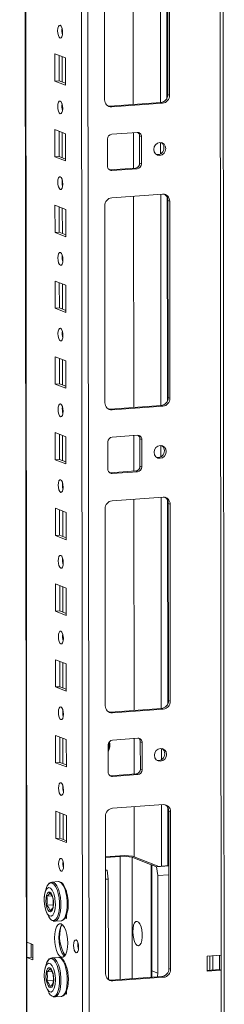
# Model space of a CAD drawing. Units: millimetres. Extents: x 2 to 11583, y -1 to 11820.
# Drawn here: x 9594 to 9661, y 2822 to 3143 of the extents above; entities that cross this region are included whole.
import ezdxf

# ---------------------------------------------------------------- set-up
doc = ezdxf.new("R2010")
doc.units = ezdxf.units.MM

msp = doc.modelspace()

# ---------------------------------------------------------------- linework, layer by layer
at = {"color": 8, "linetype": 'Continuous', "lineweight": 15}
for p, q in [((9657.721, 4710.206), (9659.946, 2838.265)), ((9596.558, 2842.451), (9594.343, 4705.732)), ((9612.492, 4707.013), (9614.755, 2803.304)), ((9616.85, 2803.165), (9614.587, 4707.161)), ((9640.087, 3184.565), (9640.169, 3115.792)), ((9642.184, 3183.675), (9642.263, 3117.247)), ((9608.058, 3138.41), (9608.056, 3139.912)), ((9608.077, 3122.514), (9608.067, 3130.753)), ((9608.087, 3113.752), (9608.086, 3115.254)), ((9608.106, 3097.856), (9608.096, 3106.095)), ((9640.185, 3102.804), (9640.189, 3099.115)), ((9608.117, 3089.094), (9608.115, 3090.597)), ((9640.205, 3085.935), (9640.286, 3017.162)), ((9642.301, 3085.044), (9642.38, 3018.616)), ((9608.136, 3073.199), (9608.126, 3081.437)), ((9608.146, 3064.437), (9608.144, 3065.939)), ((9608.165, 3048.541), (9608.155, 3056.78)), ((9608.175, 3039.779), (9608.173, 3041.281)), ((9608.194, 3023.883), (9608.184, 3032.122)), ((9608.205, 3015.122), (9608.203, 3016.624)), ((9608.223, 2999.226), (9608.214, 3007.465)), ((9640.302, 3004.173), (9640.306, 3000.484)), ((9608.234, 2990.464), (9608.232, 2991.966)), ((9640.322, 2987.304), (9640.404, 2918.531)), ((9642.418, 2986.414), (9642.497, 2919.986)), ((9608.253, 2974.568), (9608.243, 2982.807)), ((9608.263, 2965.806), (9608.261, 2967.309)), ((9608.282, 2949.91), (9608.272, 2958.149)), ((9608.292, 2941.149), (9608.291, 2942.651)), ((9608.311, 2925.253), (9608.302, 2933.492)), ((9608.322, 2916.491), (9608.32, 2917.993)), ((9608.341, 2900.595), (9608.331, 2908.834)), ((9640.419, 2905.543), (9640.423, 2901.854)), ((9608.351, 2891.833), (9608.349, 2893.336)), ((9640.441, 2887.194), (9640.465, 2867.211)), ((9642.537, 2886.304), (9642.56, 2867.359)), ((9608.37, 2875.937), (9608.36, 2884.176)), ((9627.019, 2830.291), (9626.971, 2870.374)), ((9630.9, 2870.115), (9630.947, 2830.568)), ((9637.152, 2831.006), (9637.108, 2867.69)), ((9597.994, 2841.89), (9597.999, 2837.597))]:
    msp.add_line(p, q, dxfattribs=at)
at = {"color": 7, "linetype": 'Continuous', "lineweight": 15}
for p, q in [((9660.963, 2806.454), (9658.7, 4710.275)), ((9594.218, 4705.723), (9596.47, 2810.499)), ((9631.198, 3183.938), (9631.279, 3115.165)), ((9621.916, 3116.701), (9621.84, 3180.811)), ((9642.532, 3118.425), (9642.456, 3182.535)), ((9643.038, 3182.307), (9643.114, 3118.198)), ((9605.688, 3122.81), (9605.677, 3131.686)), ((9605.677, 3131.686), (9609.169, 3130.322)), ((9607.06, 3131.146), (9607.07, 3122.907)), ((9609.169, 3130.322), (9609.18, 3121.446)), ((9605.688, 3122.81), (9607.07, 3122.907)), ((9609.18, 3121.446), (9605.688, 3122.81)), ((9607.07, 3122.907), (9609.179, 3122.083)), ((9623.641, 3114.625), (9640.231, 3115.797)), ((9640.231, 3115.797), (9640.813, 3115.569)), ((9643.114, 3118.198), (9642.532, 3118.425)), ((9624.223, 3114.398), (9623.641, 3114.625)), ((9640.813, 3115.569), (9624.223, 3114.398)), ((9605.717, 3098.152), (9605.706, 3107.029)), ((9605.706, 3107.029), (9609.198, 3105.665)), ((9607.09, 3106.488), (9607.099, 3098.249)), ((9609.198, 3105.665), (9609.209, 3096.788)), ((9622.863, 3095.068), (9622.853, 3103.944)), ((9624.233, 3105.521), (9632.528, 3106.107)), ((9631.29, 3106.02), (9631.304, 3094.452)), ((9633.331, 3104.952), (9633.913, 3104.725)), ((9633.341, 3096.076), (9633.331, 3104.952)), ((9633.913, 3104.725), (9633.923, 3095.848)), ((9605.717, 3098.152), (9607.099, 3098.249)), ((9609.209, 3096.788), (9605.717, 3098.152)), ((9607.099, 3098.249), (9609.208, 3097.426)), ((9623.423, 3093.919), (9623.665, 3093.913)), ((9623.665, 3093.913), (9631.96, 3094.499)), ((9624.247, 3093.686), (9623.665, 3093.913)), ((9632.542, 3094.271), (9624.247, 3093.686)), ((9632.542, 3094.271), (9631.96, 3094.499)), ((9633.923, 3095.848), (9633.341, 3096.076)), ((9624.258, 3084.809), (9640.848, 3085.98)), ((9631.315, 3085.307), (9631.397, 3016.534)), ((9643.155, 3083.677), (9642.573, 3083.904)), ((9642.649, 3019.794), (9642.573, 3083.904)), ((9605.746, 3073.494), (9605.736, 3082.371)), ((9605.736, 3082.371), (9609.228, 3081.007)), ((9607.119, 3081.831), (9607.129, 3073.592)), ((9609.228, 3081.007), (9609.238, 3072.13)), ((9622.033, 3018.071), (9621.957, 3082.181)), ((9643.155, 3083.677), (9643.231, 3019.567)), ((9605.746, 3073.494), (9607.129, 3073.592)), ((9609.238, 3072.13), (9605.746, 3073.494)), ((9607.129, 3073.592), (9609.238, 3072.768)), ((9605.776, 3048.837), (9605.765, 3057.713)), ((9605.765, 3057.713), (9609.257, 3056.349)), ((9607.148, 3057.173), (9607.158, 3048.934)), ((9609.257, 3056.349), (9609.268, 3047.473)), ((9605.776, 3048.837), (9607.158, 3048.934)), ((9609.268, 3047.473), (9605.776, 3048.837)), ((9607.158, 3048.934), (9609.267, 3048.11)), ((9605.805, 3024.179), (9605.794, 3033.056)), ((9605.794, 3033.056), (9609.286, 3031.692)), ((9607.178, 3032.515), (9607.187, 3024.277)), ((9609.286, 3031.692), (9609.297, 3022.815)), ((9605.805, 3024.179), (9607.187, 3024.277)), ((9609.297, 3022.815), (9605.805, 3024.179)), ((9607.187, 3024.277), (9609.296, 3023.453)), ((9643.231, 3019.567), (9642.649, 3019.794)), ((9623.758, 3015.995), (9640.348, 3017.166)), ((9640.93, 3016.939), (9624.34, 3015.768)), ((9640.348, 3017.166), (9640.93, 3016.939)), ((9624.34, 3015.768), (9623.758, 3015.995)), ((9605.834, 2999.521), (9605.824, 3008.398)), ((9605.824, 3008.398), (9609.316, 3007.034)), ((9607.207, 3007.858), (9607.217, 2999.619)), ((9609.316, 3007.034), (9609.326, 2998.157)), ((9624.351, 3006.891), (9632.646, 3007.476)), ((9631.407, 3007.389), (9631.421, 2995.822)), ((9622.98, 2996.437), (9622.97, 3005.314)), ((9633.448, 3006.322), (9634.03, 3006.094)), ((9633.458, 2997.445), (9633.448, 3006.322)), ((9634.03, 3006.094), (9634.04, 2997.218)), ((9605.834, 2999.521), (9607.217, 2999.619)), ((9609.326, 2998.157), (9605.834, 2999.521)), ((9607.217, 2999.619), (9609.325, 2998.795)), ((9634.04, 2997.218), (9633.458, 2997.445)), ((9623.541, 2995.288), (9623.783, 2995.282)), ((9623.783, 2995.282), (9632.078, 2995.868)), ((9624.365, 2995.055), (9623.783, 2995.282)), ((9632.66, 2995.641), (9624.365, 2995.055)), ((9632.66, 2995.641), (9632.078, 2995.868)), ((9624.375, 2986.178), (9640.965, 2987.349)), ((9631.432, 2986.677), (9631.514, 2917.904)), ((9643.272, 2985.046), (9642.69, 2985.274)), ((9642.766, 2921.164), (9642.69, 2985.274)), ((9643.272, 2985.046), (9643.348, 2920.936)), ((9605.863, 2974.864), (9605.853, 2983.74)), ((9605.853, 2983.74), (9609.345, 2982.376)), ((9607.236, 2983.2), (9607.246, 2974.961)), ((9609.345, 2982.376), (9609.356, 2973.5)), ((9622.15, 2919.44), (9622.074, 2983.55)), ((9605.863, 2974.864), (9607.246, 2974.961)), ((9609.356, 2973.5), (9605.863, 2974.864)), ((9607.246, 2974.961), (9609.355, 2974.138)), ((9605.893, 2950.206), (9605.882, 2959.083)), ((9605.882, 2959.083), (9609.374, 2957.719)), ((9607.265, 2958.542), (9607.275, 2950.304)), ((9609.374, 2957.719), (9609.385, 2948.842)), ((9605.893, 2950.206), (9607.275, 2950.304)), ((9609.385, 2948.842), (9605.893, 2950.206)), ((9607.275, 2950.304), (9609.384, 2949.48)), ((9605.922, 2925.548), (9605.911, 2934.425)), ((9605.911, 2934.425), (9609.404, 2933.061)), ((9607.295, 2933.885), (9607.305, 2925.646)), ((9609.404, 2933.061), (9609.414, 2924.184)), ((9605.922, 2925.548), (9607.305, 2925.646)), ((9609.414, 2924.184), (9605.922, 2925.548)), ((9607.305, 2925.646), (9609.413, 2924.822)), ((9643.348, 2920.936), (9642.766, 2921.164)), ((9623.875, 2917.364), (9640.465, 2918.535)), ((9624.457, 2917.137), (9623.875, 2917.364)), ((9641.047, 2918.308), (9624.457, 2917.137)), ((9640.465, 2918.535), (9641.047, 2918.308)), ((9605.951, 2900.891), (9605.941, 2909.767)), ((9605.941, 2909.767), (9609.433, 2908.404)), ((9607.324, 2909.227), (9607.334, 2900.988)), ((9609.433, 2908.404), (9609.443, 2899.527)), ((9624.468, 2908.26), (9632.763, 2908.846)), ((9631.525, 2908.758), (9631.538, 2897.191)), ((9633.565, 2907.691), (9634.147, 2907.464)), ((9633.576, 2898.814), (9633.565, 2907.691)), ((9634.147, 2907.464), (9634.158, 2898.587)), ((9623.098, 2897.806), (9623.087, 2906.683)), ((9605.951, 2900.891), (9607.334, 2900.988)), ((9607.334, 2900.988), (9609.443, 2900.165)), ((9609.443, 2899.527), (9605.951, 2900.891)), ((9634.158, 2898.587), (9633.576, 2898.814)), ((9623.658, 2896.658), (9623.9, 2896.652)), ((9623.9, 2896.652), (9632.195, 2897.237)), ((9624.482, 2896.425), (9623.9, 2896.652)), ((9632.777, 2897.01), (9624.482, 2896.425)), ((9632.777, 2897.01), (9632.195, 2897.237)), ((9605.981, 2876.233), (9605.97, 2885.11)), ((9605.97, 2885.11), (9609.462, 2883.746)), ((9624.494, 2886.068), (9641.084, 2887.239)), ((9631.551, 2886.566), (9631.57, 2870.278)), ((9643.391, 2884.936), (9642.809, 2885.164)), ((9642.87, 2833.876), (9642.809, 2885.164)), ((9607.353, 2884.57), (9607.363, 2876.331)), ((9609.462, 2883.746), (9609.473, 2874.869)), ((9622.254, 2832.152), (9622.193, 2883.44)), ((9643.391, 2884.936), (9643.452, 2833.648)), ((9605.981, 2876.233), (9607.363, 2876.331)), ((9609.473, 2874.869), (9605.981, 2876.233)), ((9607.363, 2876.331), (9609.472, 2875.507)), ((9628.426, 2870.656), (9622.209, 2870.217)), ((9622.209, 2870.038), (9626.971, 2870.374)), ((9631.046, 2870.483), (9628.426, 2870.656)), ((9630.9, 2870.115), (9637.108, 2867.69)), ((9639.582, 2867.149), (9631.046, 2870.483)), ((9622.214, 2866.069), (9622.725, 2865.87)), ((9622.214, 2865.833), (9622.725, 2865.87)), ((9622.725, 2865.87), (9623.117, 2863.008)), ((9637.302, 2867.614), (9637.264, 2867.612)), ((9637.264, 2867.612), (9637.305, 2832.641)), ((9637.302, 2867.614), (9638.854, 2867.008)), ((9637.302, 2867.614), (9637.343, 2833.094)), ((9638.854, 2867.008), (9642.83, 2867.289)), ((9639.246, 2864.147), (9638.854, 2867.008)), ((9642.83, 2867.378), (9639.582, 2867.149)), ((9622.217, 2862.945), (9623.117, 2863.008)), ((9623.117, 2863.008), (9623.154, 2831.197)), ((9639.246, 2864.147), (9642.834, 2864.4)), ((9639.283, 2832.336), (9639.246, 2864.147)), ((9606.809, 2862.188), (9604.745, 2862.043)), ((9604.745, 2862.043), (9604.826, 2862.045)), ((9603.118, 2857.42), (9604.718, 2857.533)), ((9609.398, 2859.125), (9609.492, 2859.088)), ((9609.492, 2859.088), (9609.492, 2858.814)), ((9603.121, 2854.516), (9605.161, 2854.66)), ((9609.502, 2850.211), (9609.066, 2850.382)), ((9609.342, 2850.912), (9609.501, 2850.849)), ((9609.501, 2851.472), (9609.502, 2850.211)), ((9605.646, 2849.274), (9607.71, 2849.42)), ((9605.71, 2849.281), (9605.646, 2849.274)), ((9596.558, 2842.451), (9598.498, 2841.694)), ((9596.564, 2837.52), (9596.558, 2842.451)), ((9597.946, 2837.617), (9597.941, 2841.911)), ((9598.498, 2841.694), (9598.504, 2836.762)), ((9596.564, 2837.52), (9597.946, 2837.617)), ((9596.596, 2810.396), (9596.564, 2837.52)), ((9598.504, 2836.762), (9596.564, 2837.52)), ((9597.946, 2837.617), (9598.503, 2837.4)), ((9606.838, 2837.531), (9604.774, 2837.385)), ((9604.774, 2837.385), (9604.856, 2837.387)), ((9655.337, 2837.94), (9659.946, 2838.265)), ((9655.343, 2833.008), (9655.337, 2837.94)), ((9656.261, 2833.341), (9656.256, 2838.005)), ((9657.183, 2833.406), (9657.177, 2838.07)), ((9659.364, 2838.224), (9659.369, 2833.561)), ((9659.946, 2838.265), (9659.951, 2833.333)), ((9609.427, 2834.467), (9609.521, 2834.431)), ((9609.521, 2834.431), (9609.521, 2834.157)), ((9642.87, 2833.876), (9643.452, 2833.648)), ((9603.147, 2832.763), (9604.748, 2832.876)), ((9623.979, 2830.076), (9640.569, 2831.247)), ((9641.151, 2831.02), (9624.561, 2829.849)), ((9637.343, 2833.094), (9639.283, 2832.336)), ((9641.151, 2831.02), (9640.569, 2831.247)), ((9655.343, 2833.277), (9659.369, 2833.561)), ((9659.951, 2833.333), (9655.343, 2833.008)), ((9659.369, 2833.561), (9659.951, 2833.333)), ((9659.951, 2833.333), (9659.984, 2806.21)), ((9603.15, 2829.859), (9605.19, 2830.003)), ((9624.561, 2829.849), (9623.979, 2830.076)), ((9605.675, 2824.617), (9607.739, 2824.762)), ((9605.739, 2824.623), (9605.675, 2824.617)), ((9609.531, 2825.554), (9609.095, 2825.724)), ((9609.371, 2826.254), (9609.531, 2826.192)), ((9609.53, 2826.814), (9609.531, 2825.554))]:
    msp.add_line(p, q, dxfattribs=at)
at = {"color": 7, "linetype": 'Continuous', "lineweight": 15, "flags": 128}
for points in [[(9607.416, 3136.823), (9607.104, 3137.103), (9606.839, 3137.655), (9606.662, 3138.396), (9606.599, 3139.213), (9606.66, 3139.981), (9606.836, 3140.584), (9607.1, 3140.93), (9607.411, 3140.966), (9607.723, 3140.687), (9607.988, 3140.134), (9608.166, 3139.393), (9608.229, 3138.576), (9608.167, 3137.808), (9607.992, 3137.205), (9607.728, 3136.859), (9607.416, 3136.823)], [(9607.445, 3112.166), (9607.133, 3112.445), (9606.869, 3112.998), (9606.691, 3113.738), (9606.628, 3114.555), (9606.689, 3115.324), (9606.865, 3115.927), (9607.129, 3116.272), (9607.441, 3116.308), (9607.753, 3116.029), (9608.017, 3115.477), (9608.195, 3114.736), (9608.258, 3113.919), (9608.197, 3113.15), (9608.021, 3112.547), (9607.757, 3112.202), (9607.445, 3112.166)], [(9623.028, 3114.671), (9623.191, 3114.641), (9623.641, 3114.625)], [(9641.867, 3100.848), (9641.719, 3100.035), (9641.295, 3099.325), (9640.66, 3098.826), (9639.911, 3098.614), (9639.161, 3098.72), (9638.525, 3099.13), (9638.1, 3099.78), (9637.95, 3100.571), (9638.098, 3101.384), (9638.522, 3102.094), (9639.157, 3102.593), (9639.906, 3102.805), (9640.656, 3102.699), (9641.292, 3102.289), (9641.717, 3101.639), (9641.867, 3100.848)], [(9607.475, 3087.508), (9607.163, 3087.788), (9606.898, 3088.34), (9606.72, 3089.081), (9606.658, 3089.898), (9606.719, 3090.666), (9606.894, 3091.269), (9607.158, 3091.615), (9607.47, 3091.651), (9607.782, 3091.371), (9608.047, 3090.819), (9608.224, 3090.078), (9608.287, 3089.261), (9608.226, 3088.493), (9608.05, 3087.89), (9607.786, 3087.544), (9607.475, 3087.508)], [(9607.504, 3062.851), (9607.192, 3063.13), (9606.927, 3063.682), (9606.75, 3064.423), (9606.687, 3065.24), (9606.748, 3066.008), (9606.924, 3066.611), (9607.188, 3066.957), (9607.499, 3066.993), (9607.811, 3066.714), (9608.076, 3066.161), (9608.253, 3065.42), (9608.316, 3064.604), (9608.255, 3063.835), (9608.08, 3063.232), (9607.816, 3062.886), (9607.504, 3062.851)], [(9607.533, 3038.193), (9607.221, 3038.472), (9606.957, 3039.025), (9606.779, 3039.766), (9606.716, 3040.582), (9606.777, 3041.351), (9606.953, 3041.954), (9607.217, 3042.3), (9607.528, 3042.335), (9607.84, 3042.056), (9608.105, 3041.504), (9608.283, 3040.763), (9608.346, 3039.946), (9608.285, 3039.177), (9608.109, 3038.575), (9607.845, 3038.229), (9607.533, 3038.193)], [(9607.563, 3013.535), (9607.251, 3013.815), (9606.986, 3014.367), (9606.808, 3015.108), (9606.745, 3015.925), (9606.807, 3016.693), (9606.982, 3017.296), (9607.246, 3017.642), (9607.558, 3017.678), (9607.87, 3017.398), (9608.135, 3016.846), (9608.312, 3016.105), (9608.375, 3015.288), (9608.314, 3014.52), (9608.138, 3013.917), (9607.874, 3013.571), (9607.563, 3013.535)], [(9623.145, 3016.04), (9623.308, 3016.011), (9623.758, 3015.995)], [(9641.984, 3002.217), (9641.836, 3001.405), (9641.412, 3000.695), (9640.778, 3000.196), (9640.028, 2999.983), (9639.279, 3000.09), (9638.643, 3000.499), (9638.217, 3001.149), (9638.067, 3001.941), (9638.215, 3002.753), (9638.639, 3003.463), (9639.274, 3003.962), (9640.023, 3004.175), (9640.773, 3004.068), (9641.409, 3003.659), (9641.834, 3003.009), (9641.984, 3002.217)], [(9607.592, 2988.878), (9607.28, 2989.157), (9607.015, 2989.709), (9606.838, 2990.45), (9606.775, 2991.267), (9606.836, 2992.036), (9607.012, 2992.639), (9607.275, 2992.984), (9607.587, 2993.02), (9607.899, 2992.741), (9608.164, 2992.188), (9608.341, 2991.447), (9608.404, 2990.631), (9608.343, 2989.862), (9608.167, 2989.259), (9607.904, 2988.914), (9607.592, 2988.878)], [(9607.621, 2964.22), (9607.309, 2964.499), (9607.044, 2965.052), (9606.867, 2965.793), (9606.804, 2966.609), (9606.865, 2967.378), (9607.041, 2967.981), (9607.305, 2968.327), (9607.616, 2968.362), (9607.928, 2968.083), (9608.193, 2967.531), (9608.371, 2966.79), (9608.434, 2965.973), (9608.373, 2965.205), (9608.197, 2964.602), (9607.933, 2964.256), (9607.621, 2964.22)], [(9607.651, 2939.562), (9607.339, 2939.842), (9607.074, 2940.394), (9606.896, 2941.135), (9606.833, 2941.952), (9606.894, 2942.72), (9607.07, 2943.323), (9607.334, 2943.669), (9607.646, 2943.705), (9607.958, 2943.425), (9608.223, 2942.873), (9608.4, 2942.132), (9608.463, 2941.315), (9608.402, 2940.547), (9608.226, 2939.944), (9607.962, 2939.598), (9607.651, 2939.562)], [(9607.68, 2914.905), (9607.368, 2915.184), (9607.103, 2915.736), (9606.926, 2916.477), (9606.863, 2917.294), (9606.924, 2918.063), (9607.1, 2918.666), (9607.363, 2919.011), (9607.675, 2919.047), (9607.987, 2918.768), (9608.252, 2918.215), (9608.429, 2917.475), (9608.492, 2916.658), (9608.431, 2915.889), (9608.255, 2915.286), (9607.992, 2914.941), (9607.68, 2914.905)], [(9623.262, 2917.41), (9623.426, 2917.38), (9623.875, 2917.364)], [(9642.102, 2903.587), (9641.953, 2902.774), (9641.53, 2902.064), (9640.895, 2901.565), (9640.145, 2901.352), (9639.396, 2901.459), (9638.76, 2901.869), (9638.335, 2902.519), (9638.184, 2903.31), (9638.333, 2904.123), (9638.756, 2904.833), (9639.391, 2905.332), (9640.141, 2905.544), (9640.89, 2905.438), (9641.526, 2905.028), (9641.951, 2904.378), (9642.102, 2903.587)], [(9607.709, 2890.247), (9607.397, 2890.527), (9607.132, 2891.079), (9606.955, 2891.82), (9606.892, 2892.637), (9606.953, 2893.405), (9607.129, 2894.008), (9607.393, 2894.354), (9607.704, 2894.39), (9608.016, 2894.11), (9608.281, 2893.558), (9608.459, 2892.817), (9608.522, 2892), (9608.461, 2891.232), (9608.285, 2890.629), (9608.021, 2890.283), (9607.709, 2890.247)], [(9607.739, 2865.589), (9607.427, 2865.869), (9607.162, 2866.421), (9606.984, 2867.162), (9606.921, 2867.979), (9606.982, 2868.747), (9607.158, 2869.35), (9607.422, 2869.696), (9607.734, 2869.732), (9608.046, 2869.452), (9608.311, 2868.9), (9608.488, 2868.159), (9608.551, 2867.342), (9608.49, 2866.574), (9608.314, 2865.971), (9608.05, 2865.625), (9607.739, 2865.589)], [(9605.856, 2854.865), (9605.755, 2853.371), (9605.46, 2852.126), (9605.004, 2851.27), (9604.439, 2850.9), (9603.828, 2851.057), (9603.24, 2851.723), (9602.742, 2852.824), (9602.389, 2854.235), (9602.221, 2855.798), (9602.211, 2856.288), (9602.312, 2857.782), (9602.607, 2859.027), (9603.063, 2859.883), (9603.628, 2860.253), (9604.239, 2860.096), (9604.827, 2859.43), (9605.325, 2858.329), (9605.678, 2856.918), (9605.845, 2855.355), (9605.856, 2854.865)], [(9602.955, 2860.226), (9602.415, 2858.383), (9602.302, 2857.692)], [(9602.892, 2860.012), (9602.846, 2859.899), (9602.717, 2859.371)], [(9602.961, 2860.236), (9603.219, 2860.816), (9603.693, 2861.465), (9604.233, 2861.775), (9604.807, 2861.728), (9605.381, 2861.327), (9605.922, 2860.594), (9606.399, 2859.574), (9606.784, 2858.324), (9607.054, 2856.918), (9607.194, 2855.437), (9607.196, 2853.967), (9607.059, 2852.594), (9606.792, 2851.398), (9606.41, 2850.447), (9605.935, 2849.798), (9605.395, 2849.488), (9604.822, 2849.535), (9604.822, 2849.535)], [(9606.809, 2862.188), (9606.89, 2862.191), (9607.252, 2862.117), (9607.846, 2861.701), (9608.407, 2860.943), (9608.9, 2859.886), (9609.299, 2858.592), (9609.578, 2857.136), (9609.723, 2855.602), (9609.725, 2854.08), (9609.584, 2852.659), (9609.307, 2851.42), (9608.912, 2850.436), (9608.42, 2849.764), (9607.861, 2849.443), (9607.773, 2849.427), (9607.71, 2849.42)], [(9610.009, 2855.998), (9609.843, 2857.421), (9609.744, 2857.962), (9609.544, 2858.804), (9609.299, 2859.584), (9609, 2860.311), (9608.659, 2860.943), (9608.276, 2861.463), (9607.844, 2861.862), (9607.352, 2862.119), (9606.926, 2862.171)], [(9604.03, 2858.782), (9604.439, 2858.448), (9604.805, 2857.804), (9605.087, 2856.917), (9605.255, 2855.886), (9605.29, 2854.821), (9605.19, 2853.838), (9604.964, 2853.043), (9604.637, 2852.523), (9604.245, 2852.334), (9603.83, 2852.496), (9603.437, 2852.992), (9603.108, 2853.768), (9602.88, 2854.74), (9602.777, 2855.803), (9602.81, 2856.841), (9602.976, 2857.742), (9603.256, 2858.409), (9603.62, 2858.768), (9604.03, 2858.782)], [(9604.105, 2858.486), (9603.714, 2857.965), (9603.118, 2857.42)], [(9605.1, 2853.743), (9605.196, 2855.188), (9605.097, 2856.647)], [(9602.841, 2852.604), (9603.036, 2852.019), (9603.684, 2850.731)], [(9605.165, 2849.337), (9605.663, 2849.276), (9605.735, 2849.3)], [(9607.772, 2837.578), (9607.219, 2837.979), (9606.704, 2838.722), (9606.261, 2839.757), (9605.92, 2841.013), (9605.706, 2842.404), (9605.631, 2843.837), (9605.702, 2845.212), (9605.914, 2846.437), (9606.252, 2847.428), (9606.693, 2848.118), (9607.207, 2848.459), (9607.759, 2848.428), (9608.312, 2848.027), (9608.827, 2847.284), (9609.27, 2846.249), (9609.61, 2844.993), (9609.825, 2843.602), (9609.899, 2842.169), (9609.828, 2840.794), (9609.617, 2839.569), (9609.279, 2838.578), (9608.838, 2837.888), (9608.324, 2837.547), (9607.772, 2837.578)], [(9608.091, 2848.232), (9608.075, 2848.215), (9607.634, 2847.526), (9607.297, 2846.535), (9607.085, 2845.31), (9607.014, 2843.934), (9607.088, 2842.502), (9607.303, 2841.11), (9607.643, 2839.854), (9608.086, 2838.819), (9608.602, 2838.076), (9608.822, 2837.872)], [(9631.123, 2845.875), (9631.19, 2847.011), (9631.39, 2847.992), (9631.704, 2848.731), (9632.104, 2849.162), (9632.554, 2849.248), (9633.016, 2848.98), (9633.447, 2848.382), (9633.809, 2847.507), (9634.071, 2846.434), (9634.209, 2845.257), (9634.21, 2844.081), (9634.075, 2843.01), (9633.816, 2842.141), (9633.455, 2841.549), (9633.025, 2841.287), (9632.564, 2841.38), (9632.112, 2841.817), (9631.711, 2842.562), (9631.395, 2843.547), (9631.193, 2844.685), (9631.123, 2845.875)], [(9612.618, 2839.013), (9612.302, 2839.295), (9612.034, 2839.854), (9611.855, 2840.604), (9611.791, 2841.431), (9611.853, 2842.208), (9612.031, 2842.818), (9612.298, 2843.168), (9612.613, 2843.204), (9612.929, 2842.922), (9613.197, 2842.363), (9613.376, 2841.613), (9613.44, 2840.787), (9613.378, 2840.009), (9613.2, 2839.399), (9612.933, 2839.049), (9612.618, 2839.013)], [(9606.838, 2837.531), (9606.919, 2837.533), (9607.281, 2837.459), (9607.876, 2837.043), (9608.436, 2836.285), (9608.93, 2835.228), (9609.328, 2833.934), (9609.608, 2832.478), (9609.753, 2830.945), (9609.755, 2829.423), (9609.613, 2828.001), (9609.336, 2826.763), (9608.941, 2825.779), (9608.449, 2825.107), (9607.89, 2824.786), (9607.803, 2824.769), (9607.739, 2824.762)], [(9610.039, 2831.341), (9609.873, 2832.764), (9609.774, 2833.304), (9609.573, 2834.147), (9609.328, 2834.927), (9609.03, 2835.653), (9608.688, 2836.285), (9608.305, 2836.805), (9607.873, 2837.205), (9607.382, 2837.461), (9606.955, 2837.513)], [(9605.885, 2830.207), (9605.784, 2828.713), (9605.489, 2827.469), (9605.034, 2826.613), (9604.468, 2826.242), (9603.857, 2826.399), (9603.269, 2827.066), (9602.771, 2828.167), (9602.418, 2829.578), (9602.251, 2831.14), (9602.24, 2831.631), (9602.341, 2833.124), (9602.636, 2834.369), (9603.092, 2835.225), (9603.657, 2835.595), (9604.268, 2835.439), (9604.856, 2834.772), (9605.355, 2833.671), (9605.707, 2832.26), (9605.875, 2830.698), (9605.885, 2830.207)], [(9602.984, 2835.568), (9602.444, 2833.725), (9602.331, 2833.034)], [(9602.921, 2835.354), (9602.875, 2835.241), (9602.747, 2834.714)], [(9604.059, 2834.124), (9604.469, 2833.791), (9604.834, 2833.146), (9605.116, 2832.26), (9605.284, 2831.228), (9605.32, 2830.163), (9605.219, 2829.18), (9604.993, 2828.385), (9604.666, 2827.865), (9604.274, 2827.676), (9603.859, 2827.838), (9603.466, 2828.334), (9603.138, 2829.11), (9602.909, 2830.082), (9602.806, 2831.145), (9602.839, 2832.183), (9603.005, 2833.084), (9603.285, 2833.751), (9603.65, 2834.111), (9604.059, 2834.124)], [(9604.135, 2833.828), (9603.743, 2833.308), (9603.147, 2832.763)], [(9605.129, 2829.086), (9605.225, 2830.531), (9605.126, 2831.99)], [(9637.158, 2831.007), (9637.328, 2831.377), (9637.305, 2832.641)], [(9602.871, 2827.946), (9603.065, 2827.361), (9603.713, 2826.073)], [(9623.366, 2830.122), (9623.529, 2830.092), (9623.979, 2830.076)], [(9605.194, 2824.679), (9605.692, 2824.618), (9605.765, 2824.643)]]:
    msp.add_lwpolyline(points, dxfattribs=at)
at = {"color": 8, "linetype": 'Continuous', "lineweight": 15, "flags": 128}
for points in [[(9604.826, 2862.045), (9605.188, 2861.971), (9605.783, 2861.555), (9606.343, 2860.797), (9606.837, 2859.74), (9607.235, 2858.446), (9607.515, 2856.99), (9607.66, 2855.457), (9607.662, 2853.935), (9607.52, 2852.513), (9607.243, 2851.274), (9606.848, 2850.29), (9606.356, 2849.618), (9605.797, 2849.298), (9605.71, 2849.281)], [(9602.99, 2835.579), (9603.248, 2836.158), (9603.723, 2836.807), (9604.263, 2837.117), (9604.836, 2837.07), (9605.411, 2836.669), (9605.952, 2835.937), (9606.429, 2834.916), (9606.813, 2833.666), (9607.083, 2832.26), (9607.224, 2830.779), (9607.225, 2829.309), (9607.089, 2827.936), (9606.821, 2826.74), (9606.439, 2825.79), (9605.965, 2825.141), (9605.425, 2824.831), (9604.851, 2824.878), (9604.851, 2824.878)], [(9604.856, 2837.387), (9605.217, 2837.313), (9605.812, 2836.898), (9606.372, 2836.139), (9606.866, 2835.083), (9607.264, 2833.788), (9607.544, 2832.332), (9607.689, 2830.799), (9607.691, 2829.277), (9607.549, 2827.856), (9607.273, 2826.617), (9606.877, 2825.633), (9606.385, 2824.961), (9605.826, 2824.64), (9605.739, 2824.623)]]:
    msp.add_lwpolyline(points, dxfattribs=at)
at = {"color": 7, "linetype": 'Continuous', "lineweight": 15}
for centre, radius, start, end in [((9613.105, 3139.296), 5.124, 172.07307, 196.00232), ((9624.119, 3116.601), 2.205, 177.39465, 272.70342), ((9639.939, 3118.374), 2.594, 276.46408, 1.13082), ((9640.521, 3118.146), 2.594, 276.46408, 1.13082), ((9613.134, 3114.639), 5.124, 172.07308, 196.00231), ((9624.409, 3103.975), 1.556, 96.46408, 181.13082), ((9632.591, 3104.785), 1.323, 357.39465, 92.70342), ((9631.931, 3104.981), 1.399, 358.82583, 53.16986), ((9639.141, 3100.996), 2.145, 262.32475, 2.11215), ((9639.325, 3101.124), 1.961, 358.5632, 57.43196), ((9624.185, 3095.007), 1.323, 177.39465, 272.70342), ((9631.785, 3096.045), 1.556, 276.46408, 1.13082), ((9632.367, 3095.818), 1.556, 276.46408, 1.13082), ((9613.164, 3089.981), 5.124, 172.07308, 196.00231), ((9624.55, 3082.232), 2.594, 96.46408, 181.13082), ((9640.952, 3083.777), 2.205, 357.39465, 92.70342), ((9640.27, 3083.962), 2.304, 358.55802, 58.87113), ((9613.193, 3065.324), 5.124, 172.07308, 196.00231), ((9613.222, 3040.666), 5.124, 172.07308, 196.00231), ((9640.056, 3019.743), 2.594, 276.46408, 1.13082), ((9613.251, 3016.008), 5.124, 172.07308, 196.00231), ((9624.236, 3017.97), 2.205, 177.39465, 272.70342), ((9640.638, 3019.516), 2.594, 276.46408, 1.13082), ((9624.526, 3005.344), 1.556, 96.46408, 181.13082), ((9632.708, 3006.155), 1.323, 357.39465, 92.70342), ((9632.049, 3006.35), 1.399, 358.82582, 53.17032), ((9639.442, 3002.494), 1.961, 358.5632, 57.43196), ((9639.258, 3002.365), 2.145, 262.32475, 2.11215), ((9631.902, 2997.414), 1.556, 276.46408, 1.13082), ((9632.484, 2997.187), 1.556, 276.46408, 1.13082), ((9624.302, 2996.377), 1.323, 177.39465, 272.70342), ((9613.281, 2991.351), 5.124, 172.07308, 196.00231), ((9624.667, 2983.601), 2.594, 96.46408, 181.13082), ((9641.069, 2985.147), 2.205, 357.39465, 92.70342), ((9640.387, 2985.332), 2.304, 358.55802, 58.87113), ((9613.31, 2966.693), 5.124, 172.07308, 196.00231), ((9613.339, 2942.035), 5.124, 172.07309, 196.00231), ((9640.173, 2921.113), 2.594, 276.46408, 1.13082), ((9640.755, 2920.885), 2.594, 276.46408, 1.13082), ((9613.368, 2917.378), 5.123, 172.03678, 196.00351), ((9624.353, 2919.34), 2.205, 177.39465, 272.70342), ((9624.643, 2906.714), 1.556, 96.46408, 181.13082), ((9618.231, 2906.704), 5.375, 335.51091, 11.4187), ((9632.825, 2907.524), 1.323, 357.39465, 92.70342), ((9632.166, 2907.72), 1.399, 358.82582, 53.17032), ((9639.56, 2903.863), 1.961, 358.5632, 57.43196), ((9639.376, 2903.735), 2.145, 262.32475, 2.11215), ((9624.42, 2897.746), 1.323, 177.39465, 272.70342), ((9632.02, 2898.784), 1.556, 276.46408, 1.13082), ((9632.602, 2898.556), 1.556, 276.46408, 1.13082), ((9613.398, 2892.72), 5.124, 172.07308, 196.00231), ((9624.786, 2883.491), 2.594, 96.46408, 181.13082), ((9641.188, 2885.037), 2.205, 357.39465, 92.70342), ((9640.506, 2885.222), 2.304, 358.55802, 58.87113), ((9628.164, 2858.566), 11.868, 76.67289, 95.76997), ((9613.427, 2868.062), 5.124, 172.07308, 196.00231), ((9636.848, 2866.982), 0.754, 56.56273, 69.81235), ((9604.907, 2860.243), 1.782, 91.44492, 162.12867), ((9609.074, 2856.51), 6.874, 170.10524, 184.02358), ((9592.202, 2855.955), 11.013, 352.49176, 7.64444), ((9599.182, 2854.645), 6.244, 18.70123, 37.95674), ((9598.192, 2850.672), 6.251, 18.71157, 37.9464), ((9601.71, 2855.895), 4.015, 306.74875, 327.5976), ((9599.388, 2854.8), 10.689, 339.28438, 6.43936), ((9606.219, 2852.027), 2.857, 208.05433, 240.71376), ((9607.286, 2851.55), 2.166, 283.70986, 345.79049), ((9619.184, 2844.453), 11.937, 164.71753, 211.8524), ((9618.334, 2841.512), 5.161, 171.6081, 196.4673), ((9604.937, 2835.586), 1.782, 91.44492, 162.12867), ((9599.211, 2829.988), 6.244, 18.70123, 37.95674), ((9640.277, 2833.825), 2.594, 276.46408, 1.13082), ((9609.103, 2831.853), 6.874, 170.10524, 184.02358), ((9592.232, 2831.298), 11.013, 352.49176, 7.64444), ((9599.417, 2830.142), 10.689, 339.28438, 6.43936), ((9624.457, 2832.052), 2.205, 177.39465, 272.70342), ((9625.636, 2831.186), 2.482, 179.7446, 205.9518), ((9634.663, 2833.092), 2.68, 350.32311, 0.04362), ((9636.556, 2832.339), 2.727, 333.85101, 359.93773), ((9640.859, 2833.597), 2.594, 276.46408, 1.13082), ((9598.221, 2826.015), 6.251, 18.71157, 37.9464), ((9601.739, 2831.237), 4.015, 306.74875, 327.5976), ((9606.249, 2827.37), 2.857, 208.05433, 240.71376), ((9607.315, 2826.893), 2.166, 283.70986, 345.79049)]:
    msp.add_arc(centre, radius, start, end, dxfattribs=at)
at = {"color": 8, "linetype": 'Continuous', "lineweight": 15}
msp.add_arc((9619.603, 2906.622), 3.851, 334.85843, 13.44371, dxfattribs=at)

doc.saveas('drawing.dxf')
